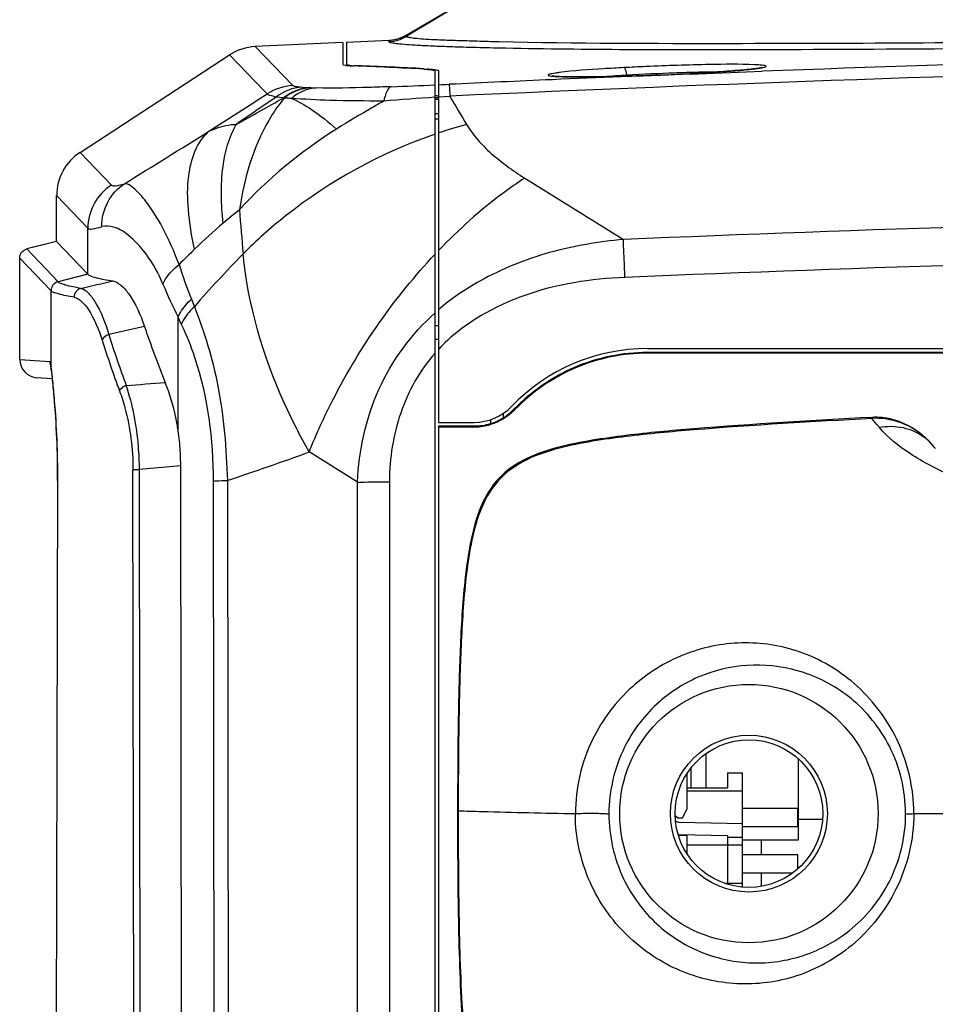
# Model space of a CAD drawing. Units: millimetres. Extents: x -144 to 7163, y -16897 to -11921.
# Drawn here: x 1925 to 1974, y -13144 to -13091 of the extents above; entities that cross this region are included whole.
import ezdxf

# ---------------------------------------------------------------- set-up
doc = ezdxf.new("R2010")
doc.units = ezdxf.units.MM
doc.header["$LTSCALE"] = 16.335
doc.layers.get('0').update_dxf_attribs({"linetype": 'CONTINUOUS'})

msp = doc.modelspace()

# ---------------------------------------------------------------- linework, layer by layer
at = {"color": 7, "linetype": 'Continuous'}
for p, q in [((1945.812, -13091.571), (1949.285, -13089.528)), ((1949.322, -13089.537), (1945.819, -13091.64)), ((1945.812, -13091.571), (1945.819, -13091.64)), ((1942.384, -13091.961), (1937.641, -13092.19)), ((1937.641, -13092.19), (1939.68, -13094.301)), ((1942.384, -13091.961), (1942.384, -13093.149)), ((1942.584, -13091.952), (1944.889, -13091.845)), ((1942.584, -13091.952), (1942.584, -13093.208)), ((1944.88, -13091.924), (1944.889, -13091.845)), ((1950.53, -13092.252), (1950.796, -13092.258)), ((1950.559, -13091.911), (1950.732, -13091.915)), ((1950.732, -13091.915), (1950.837, -13091.917)), ((1928.157, -13097.921), (1936.25, -13092.642)), ((1938.131, -13094.59), (1936.25, -13092.642)), ((1947.384, -13175.996), (1947.384, -13093.51)), ((1947.584, -13112.551), (1947.584, -13093.501)), ((1956.926, -13093.818), (1957.123, -13093.813)), ((1959.884, -13093.721), (1960.021, -13093.715)), ((1961.201, -13093.657), (1961.207, -13093.657)), ((1961.202, -13093.677), (1965.11, -13093.527)), ((1961.207, -13093.657), (1961.308, -13093.651)), ((1940.185, -13094.384), (1940.595, -13094.413)), ((1938.291, -13094.755), (1938.131, -13094.59)), ((1939.172, -13094.965), (1938.779, -13094.923)), ((1947.584, -13094.919), (1948.181, -13094.875)), ((1947.584, -13094.965), (1947.384, -13094.965)), ((1947.584, -13095.062), (1947.384, -13095.062)), ((1947.384, -13095.811), (1947.584, -13095.811)), ((1947.584, -13096.118), (1947.384, -13096.118)), ((1929.846, -13099.692), (1928.153, -13097.924)), ((1926.884, -13102.752), (1926.884, -13100.268)), ((1928.575, -13102.035), (1926.884, -13100.268)), ((1928.578, -13104.526), (1928.575, -13102.035)), ((1926.884, -13102.752), (1925.27, -13103.156)), ((1926.312, -13102.895), (1925.271, -13103.156)), ((1926.884, -13102.752), (1928.578, -13104.526)), ((1926.965, -13104.931), (1925.27, -13103.154)), ((1926.579, -13105.429), (1924.883, -13103.651)), ((1924.884, -13109.137), (1924.884, -13103.645)), ((1928.578, -13104.526), (1926.958, -13104.934)), ((1926.586, -13109.556), (1926.58, -13105.422)), ((1934.185, -13105.885), (1934.343, -13106.285)), ((1933.637, -13107.231), (1933.457, -13106.848)), ((1933.466, -13113.007), (1933.457, -13106.848)), ((1931.643, -13107.364), (1929.71, -13107.796)), ((1947.384, -13107.303), (1947.584, -13107.303)), ((1947.384, -13108.04), (1947.584, -13108.04)), ((1958.884, -13108.551), (2113.884, -13108.551)), ((1958.884, -13108.748), (2113.884, -13108.748)), ((1958.884, -13108.802), (1958.884, -13108.748)), ((2113.884, -13108.802), (1958.884, -13108.802)), ((1924.884, -13109.137), (1926.513, -13109.251)), ((1926.586, -13109.613), (1926.586, -13109.556)), ((1926.586, -13109.613), (1926.59, -13109.71)), ((1926.59, -13109.71), (1926.59, -13109.713)), ((1926.59, -13109.71), (1926.635, -13110.151)), ((1926.639, -13110.192), (1925.815, -13110.135)), ((1951.704, -13111.863), (1951.665, -13111.826)), ((1947.584, -13112.551), (1949.503, -13112.551)), ((1950.384, -13112.392), (1950.384, -13112.604)), ((1951.086, -13112.298), (1951.086, -13112.038)), ((1971.04, -13112.279), (1971.044, -13112.341)), ((1971.313, -13112.662), (1971.044, -13112.341)), ((1947.584, -13112.748), (1949.498, -13112.748)), ((1947.584, -13175.944), (1947.584, -13112.748)), ((1947.584, -13112.802), (1949.503, -13112.802)), ((1949.503, -13112.802), (1949.498, -13112.748)), ((1974.47, -13113.955), (1974.046, -13113.485)), ((1943.179, -13115.794), (1940.559, -13114.152)), ((1974.491, -13113.981), (1974.47, -13113.955)), ((1931.072, -13158.233), (1931.017, -13115.117)), ((1933.604, -13114.907), (1931.37, -13115.107)), ((1931.427, -13158.222), (1931.37, -13115.107)), ((1933.662, -13158.776), (1933.604, -13114.907)), ((1926.928, -13115.693), (1926.826, -13153.804)), ((1926.928, -13115.693), (1926.92, -13115.693)), ((1935.363, -13115.745), (1935.436, -13169.25)), ((1936.13, -13115.695), (1936.195, -13169.216)), ((1944.909, -13115.738), (1944.909, -13169.179)), ((1943.176, -13169.205), (1943.179, -13115.793)), ((1962.043, -13130.522), (1962.043, -13132.345)), ((1967.043, -13130.77), (1967.043, -13135.193)), ((1961.031, -13133.485), (1961.031, -13131.596)), ((1961.231, -13131.291), (1961.231, -13132.345)), ((1963.218, -13131.532), (1964.031, -13131.532)), ((1963.218, -13131.532), (1963.218, -13132.345)), ((1964.031, -13137.734), (1964.031, -13131.532)), ((1961.031, -13132.345), (1963.218, -13132.345)), ((1964.031, -13132.542), (1961.031, -13132.542)), ((1948.637, -13133.593), (1948.604, -13133.599)), ((1960.392, -13133.846), (1960.531, -13133.985)), ((1960.781, -13133.985), (1961.031, -13133.485)), ((1967.031, -13133.475), (1964.031, -13133.475)), ((1967.031, -13134.475), (1967.031, -13133.475)), ((1973.316, -13133.751), (2036.384, -13133.751)), ((1960.531, -13133.985), (1960.781, -13133.985)), ((1960.613, -13134.211), (1964.031, -13134.278)), ((1968.358, -13134.072), (1967.043, -13134.072)), ((1963.218, -13134.948), (1960.562, -13134.896)), ((1961.031, -13134.935), (1960.572, -13134.935)), ((1961.031, -13135.907), (1961.031, -13134.935)), ((1963.218, -13134.948), (1963.218, -13137.566)), ((1967.031, -13134.475), (1964.031, -13134.475)), ((1961.031, -13135.45), (1964.031, -13135.45)), ((1963.218, -13135.031), (1964.031, -13135.031)), ((1967.043, -13135.193), (1964.031, -13135.193)), ((1967.043, -13135.195), (1964.031, -13135.195)), ((1965.043, -13135.195), (1965.043, -13135.975)), ((1967.031, -13135.975), (1964.031, -13135.975)), ((1967.031, -13136.743), (1967.031, -13135.975)), ((1966.733, -13136.975), (1964.031, -13136.975)), ((1965.043, -13136.975), (1965.043, -13137.683)), ((1963.085, -13137.52), (1964.031, -13137.52))]:
    msp.add_line(p, q, dxfattribs=at)
for radius in [7, 4.25, 4]:
    msp.add_circle((1964.384, -13133.751), radius, dxfattribs=at)
for centre, radius, start, end in [((1944.797, -13089.846), 2.002, 281.9075, 291.1823), ((1944.796, -13089.843), 2.004, 291.1958, 300.4575), ((1944.797, -13089.843), 2.004, 272.6318, 281.8945), ((2036.389, -15006.57), 1914.37, 90.000134, 92.133825), ((1942.912, -13090.14), 3.088, 263.6324, 265.2096), ((1943.546, -13083.708), 9.525, 266.5512, 267.7688), ((1930.935, -13394.352), 301.357, 86.9858, 87.70789), ((1931.122, -13394.294), 301.31, 87.02068, 87.70729), ((2036.391, -15005.724), 1912.883, 90.000199, 92.64304), ((1964.326, -13218.473), 125.322, 92.52932, 93.07425), ((1964.319, -13089.19), 4.216, 278.9241, 280.4052), ((2036.39, -15006.525), 1914.325, 92.250973, 92.474571), ((1954.209, -13089), 4.816, 264.6775, 265.9798), ((1954.379, -13086.65), 7.172, 265.9436, 266.643), ((1955.123, -13065.394), 28.442, 268.7737, 269.192), ((1955.306, -13051.23), 42.607, 269.2151, 270.3234), ((1955.268, -13030.094), 63.744, 270.25003, 270.50398), ((1955.058, -13008.291), 85.547, 270.51636, 271.25103), ((1965.063, -13214.626), 121.101, 93.4526, 94.03533), ((1954.239, -12968.666), 125.181, 271.31994, 271.88163), ((1953.843, -12955.78), 138.073, 271.87025, 271.98887), ((1953.647, -12950.166), 143.69, 271.98933, 272.48773), ((1953.731, -12951.979), 141.875, 272.46614, 272.64282), ((1954.093, -12960.308), 133.538, 272.54413, 273.05378), ((1954.258, -12963.152), 130.689, 272.63803, 273.04536), ((1964.164, -13200.87), 107.313, 91.41063, 91.57779), ((1955.329, -12983.109), 110.704, 273.09552, 273.66442), ((1963.389, -13166.167), 72.602, 90.57335, 91.47362), ((1956.497, -13001.746), 92.03, 273.68046, 273.81434), ((1957.782, -13020.771), 72.962, 273.80188, 274.50165), ((1959.736, -13046.047), 47.611, 274.5447, 274.8727), ((1962.571, -13076.046), 17.477, 276.0438, 276.7442), ((1941.076, -13087.917), 6.514, 265.7659, 266.1769), ((1932.482, -12752.562), 342.032, 272.09839, 272.49714), ((2036.388, -15006.481), 1914.281, 92.474571, 92.642026), ((2137.555, -13387.469), 353.688, 124.19485, 124.61968), ((1990.343, -13670.509), 577.176, 94.268463, 94.545457), ((2092.167, -13011.061), 166.604, 210.20376, 210.81975), ((1821.281, -12888.621), 237.647, 299.03326, 299.74078), ((1955.597, -13121.003), 25.431, 104.8243, 108.3656), ((1929.684, -13100.267), 2.799, 123.1448, 180.007), ((1931.377, -13102.039), 2.802, 123.1155, 179.9205), ((2126.968, -13329.836), 297.529, 129.73314, 129.95356), ((2174.596, -13082.406), 238.54, 184.47723, 185.05563), ((2036.368, -15005.456), 1904.446, 89.999522, 92.370959), ((2023.905, -13195.082), 128.321, 134.25419, 134.78263), ((1986.243, -13151.589), 68.891, 135.64504, 138.8824), ((2036.388, -15006.387), 1903.318, 90.000123, 92.370361), ((1985.55, -13089.066), 56.927, 198.7497, 201.9978), ((1985.365, -13090.396), 58.75, 197.53689, 200.37537), ((1986.073, -13090.135), 59.065, 197.39845, 200.22237), ((1958.884, -13118.751), 10.2, 90, 136.1869), ((1925.884, -13109.137), 1, 180.0002, 265.9995), ((1920.473, -13110.226), 6.144, 5.7253, 6.3474), ((1922.37, -13110.131), 4.24, 5.6539, 6.859), ((1961.721, -13106.074), 35.313, 185.7529, 185.8797), ((1949.503, -13109.751), 2.8, 270, 316.1869), ((1949.414, -13109.659), 3.124, 306.9328, 316.0907), ((1949.528, -13109.774), 3.017, 315.5448, 316.173), ((1971.233, -13115.779), 3.505, 83.967, 93.1604), ((1920.91, -13114.858), 12.692, 3.3743, 8.3894), ((1949.501, -13109.773), 3.029, 270.0295, 270.6669), ((1949.499, -13109.727), 3.075, 270.7005, 286.7818), ((1996.559, -13091.408), 33.001, 220.0938, 220.4479), ((1970.771, -13116.925), 4.75, 46.4065, 51.7729), ((1972.214, -13115.582), 2.784, 48.8572, 52.553), ((1970.744, -13116.876), 4.736, 38.0967, 45.745), ((1919.976, -13114.918), 13.627, 0.046, 3.3927), ((1895.888, -12992.919), 129.204, 288.14688, 290.22683), ((1960.62, -13133.83), 0.381, 237.6312, 268.8712)]:
    msp.add_arc(centre, radius, start, end, dxfattribs=at)
for points in [[(1944.88, -13091.924), (1945.206, -13091.909), (1945.539, -13091.808), (1945.819, -13091.64)], [(1944.889, -13091.845), (1945.21, -13091.831), (1945.535, -13091.734), (1945.812, -13091.571)], [(1937.641, -13092.19), (1937.155, -13092.214), (1936.659, -13092.375), (1936.25, -13092.641)], [(1939.68, -13094.301), (1939.194, -13094.327), (1938.699, -13094.488), (1938.291, -13094.755)], [(1940.185, -13094.384), (1939.684, -13094.417), (1939.176, -13094.615), (1938.779, -13094.923)], [(1940.595, -13094.413), (1940.087, -13094.442), (1939.572, -13094.65), (1939.172, -13094.965)], [(1947.584, -13094.26), (1947.772, -13094.252), (1947.96, -13094.243), (1948.148, -13094.234)], [(1935.136, -13096.781), (1936.188, -13096.106), (1937.239, -13095.431), (1938.291, -13094.755)], [(1940.642, -13094.416), (1940.131, -13094.45), (1939.612, -13094.658), (1939.213, -13094.978)], [(1947.4, -13094.841), (1947.439, -13094.846), (1947.477, -13094.852), (1947.515, -13094.863)], [(1930.553, -13099.621), (1932.081, -13098.676), (1933.609, -13097.729), (1935.136, -13096.781)], [(1942.049, -13096.658), (1940.112, -13097.863), (1938.333, -13099.353), (1936.784, -13101.027)], [(1952.24, -13099.315), (1954.026, -13100.416), (1955.797, -13101.54), (1957.583, -13102.641)], [(1935.905, -13101.76), (1935.371, -13102.21), (1934.857, -13102.685), (1934.357, -13103.172)], [(1933.513, -13104.002), (1933.719, -13104.636), (1933.941, -13105.265), (1934.185, -13105.885)], [(1928.198, -13105.29), (1928.773, -13105.156), (1929.348, -13105.023), (1929.923, -13104.89)], [(1932.639, -13105.057), (1932.893, -13105.663), (1933.164, -13106.261), (1933.458, -13106.849)], [(1926.513, -13109.251), (1926.513, -13109.356), (1926.53, -13109.463), (1926.563, -13109.563)], [(1930.648, -13110.552), (1931.355, -13110.511), (1932.06, -13110.43), (1932.767, -13110.389)], [(1951.681, -13111.887), (1951.328, -13112.247), (1950.87, -13112.525), (1950.387, -13112.671)], [(1950.388, -13112.616), (1950.632, -13112.541), (1950.868, -13112.432), (1951.086, -13112.298)], [(1951.086, -13112.298), (1951.157, -13112.254), (1951.225, -13112.207), (1951.292, -13112.156)], [(1971.04, -13112.279), (1967.822, -13112.46), (1964.602, -13112.638), (1961.39, -13112.901)], [(1971.044, -13112.341), (1967.826, -13112.522), (1964.608, -13112.698), (1961.395, -13112.959)], [(1949.498, -13112.748), (1949.798, -13112.748), (1950.101, -13112.704), (1950.388, -13112.616)]]:
    msp.add_open_spline(points, degree=3, dxfattribs=at)
for points, knots in [([(1945.819, -13091.64), (1945.822, -13091.663), (1945.941, -13091.677), (1946.106, -13091.717), (1946.455, -13091.748), (1946.929, -13091.787), (1947.582, -13091.818), (1948.406, -13091.848), (1949.419, -13091.881), (1950.156, -13091.901), (1950.559, -13091.911)], [0, 0, 0, 0, 0.015081, 0.055744, 0.124615, 0.225187, 0.361158, 0.53439, 0.746283, 1, 1, 1, 1]), ([(1950.837, -13091.917), (1955.022, -13092.011), (1966.166, -13092.036), (1985.781, -13091.911), (2010.111, -13091.707), (2027.485, -13091.648), (2036.384, -13091.645)], [0, 0, 0, 0, 0.146807, 0.390737, 0.687904, 1, 1, 1, 1]), ([(1944.88, -13091.924), (1944.875, -13091.949), (1945.024, -13091.979), (1945.205, -13092.014), (1945.627, -13092.054), (1946.184, -13092.097), (1946.959, -13092.14), (1947.941, -13092.18), (1949.158, -13092.219), (1950.045, -13092.242), (1950.53, -13092.252)], [0, 0, 0, 0, 0.013524, 0.053692, 0.123193, 0.222389, 0.356548, 0.530395, 0.743878, 1, 1, 1, 1]), ([(1950.796, -13092.258), (1955.179, -13092.35), (1966.554, -13092.369), (1986.308, -13092.22), (2010.454, -13092), (2027.61, -13091.929), (2036.384, -13091.929)], [0, 0, 0, 0, 0.153653, 0.398665, 0.692451, 1, 1, 1, 1]), ([(1942.384, -13093.159), (1942.384, -13093.177), (1942.473, -13093.195), (1942.523, -13093.204), (1942.569, -13093.209)], [0, 0, 0, 0, 0.277013, 1, 1, 1, 1]), ([(1942.584, -13093.149), (1942.584, -13093.164), (1942.62, -13093.173), (1942.641, -13093.179), (1942.651, -13093.181)], [0, 0, 0, 0, 0.598648, 1, 1, 1, 1]), ([(1942.651, -13093.181), (1942.663, -13093.184), (1942.729, -13093.196), (1942.795, -13093.202), (1942.849, -13093.207)], [0, 0, 0, 0, 0.189735, 1, 1, 1, 1]), ([(1942.654, -13093.217), (1942.678, -13093.22), (1942.789, -13093.228), (1942.9, -13093.233), (1942.987, -13093.237)], [0, 0, 0, 0, 0.213775, 1, 1, 1, 1]), ([(1957.605, -13093.331), (1957.242, -13093.35), (1956.071, -13093.421), (1954.9, -13093.497), (1954.097, -13093.6)], [0, 0, 0, 0, 0.310347, 1, 1, 1, 1]), ([(1957.77, -13093.744), (1957.76, -13093.645), (1957.737, -13093.512), (1957.658, -13093.337), (1957.605, -13093.331)], [0, 0, 0, 0, 0.65187, 1, 1, 1, 1]), ([(1964.687, -13093.175), (1963.875, -13093.139), (1961.909, -13093.163), (1959.946, -13093.222), (1958.796, -13093.273)], [0, 0, 0, 0, 0.413962, 1, 1, 1, 1]), ([(1965.102, -13093.324), (1965.127, -13093.315), (1964.895, -13093.377), (1964.783, -13093.373), (1964.354, -13093.436), (1963.902, -13093.473), (1963.323, -13093.523), (1962.418, -13093.587), (1961.7, -13093.63), (1961.201, -13093.657)], [0, 0, 0, 0, 0.019905, 0.083454, 0.179135, 0.302726, 0.450021, 0.617564, 1, 1, 1, 1]), ([(1965.08, -13093.337), (1965.123, -13093.329), (1965.195, -13093.312), (1965.265, -13093.297), (1965.325, -13093.261), (1965.269, -13093.225), (1965.198, -13093.218), (1965.067, -13093.197), (1964.894, -13093.186), (1964.761, -13093.178), (1964.687, -13093.175)], [0, 0, 0, 0, 0.146313, 0.238779, 0.279486, 0.316631, 0.405192, 0.54955, 0.748645, 1, 1, 1, 1]), ([(1946.781, -13093.413), (1946.869, -13093.417), (1947.017, -13093.426), (1947.214, -13093.449), (1947.317, -13093.467), (1947.384, -13093.494), (1947.384, -13093.51)], [0, 0, 0, 0, 0.424945, 0.732237, 0.921133, 1, 1, 1, 1]), ([(1946.969, -13093.402), (1947.002, -13093.403), (1947.115, -13093.41), (1947.228, -13093.418), (1947.309, -13093.427)], [0, 0, 0, 0, 0.285777, 1, 1, 1, 1]), ([(1947.309, -13093.427), (1947.33, -13093.429), (1947.399, -13093.437), (1947.468, -13093.448), (1947.515, -13093.46)], [0, 0, 0, 0, 0.309747, 1, 1, 1, 1]), ([(1947.515, -13093.46), (1947.525, -13093.463), (1947.549, -13093.47), (1947.584, -13093.484), (1947.584, -13093.501)], [0, 0, 0, 0, 0.388538, 1, 1, 1, 1]), ([(1954.097, -13093.6), (1954.025, -13093.609), (1953.896, -13093.628), (1953.727, -13093.653), (1953.605, -13093.685), (1953.534, -13093.697), (1953.488, -13093.741), (1953.559, -13093.768), (1953.635, -13093.78), (1953.716, -13093.79), (1953.763, -13093.795)], [0, 0, 0, 0, 0.245832, 0.438521, 0.577223, 0.661571, 0.695959, 0.74142, 0.842268, 1, 1, 1, 1]), ([(1959.836, -13093.722), (1959.143, -13093.752), (1957.826, -13093.798), (1956.036, -13093.842), (1954.697, -13093.829), (1953.974, -13093.823), (1953.73, -13093.784)], [0, 0, 0, 0, 0.340831, 0.64689, 0.878558, 1, 1, 1, 1]), ([(1953.959, -13093.809), (1953.999, -13093.811), (1954.184, -13093.821), (1954.369, -13093.826), (1954.515, -13093.83)], [0, 0, 0, 0, 0.216054, 1, 1, 1, 1]), ([(1961.209, -13093.597), (1960.927, -13093.605), (1959.78, -13093.641), (1958.634, -13093.692), (1957.77, -13093.744)], [0, 0, 0, 0, 0.245949, 1, 1, 1, 1]), ([(1963.78, -13093.486), (1963.837, -13093.481), (1964.048, -13093.462), (1964.258, -13093.442), (1964.411, -13093.426)], [0, 0, 0, 0, 0.2719, 1, 1, 1, 1]), ([(1964.624, -13093.402), (1964.656, -13093.398), (1964.773, -13093.384), (1964.889, -13093.368), (1964.973, -13093.355)], [0, 0, 0, 0, 0.281152, 1, 1, 1, 1]), ([(1939.68, -13094.301), (1939.717, -13094.341), (1939.91, -13094.349), (1940.068, -13094.376), (1940.185, -13094.384)], [0, 0, 0, 0, 0.316673, 1, 1, 1, 1]), ([(1945.006, -13094.364), (1944.599, -13094.379), (1943.247, -13094.421), (1941.894, -13094.459), (1940.949, -13094.43)], [0, 0, 0, 0, 0.300909, 1, 1, 1, 1]), ([(1945.006, -13094.364), (1944.901, -13094.388), (1944.711, -13094.681), (1944.643, -13094.959), (1944.602, -13095.149)], [0, 0, 0, 0, 0.355516, 1, 1, 1, 1]), ([(1948.148, -13094.234), (1948.15, -13094.253), (1948.16, -13094.467), (1948.172, -13094.681), (1948.181, -13094.875)], [0, 0, 0, 0, 0.088319, 1, 1, 1, 1]), ([(1938.779, -13094.923), (1938.661, -13094.9), (1938.512, -13094.859), (1938.308, -13094.806), (1938.291, -13094.755)], [0, 0, 0, 0, 0.689553, 1, 1, 1, 1]), ([(1940.949, -13094.43), (1940.584, -13094.457), (1940.093, -13094.626), (1939.699, -13094.921), (1939.603, -13095.005)], [0, 0, 0, 0, 0.742579, 1, 1, 1, 1]), ([(1940.642, -13094.416), (1940.664, -13094.418), (1940.766, -13094.424), (1940.869, -13094.428), (1940.949, -13094.43)], [0, 0, 0, 0, 0.220006, 1, 1, 1, 1]), ([(1947.515, -13094.863), (1947.525, -13094.865), (1947.549, -13094.873), (1947.584, -13094.887), (1947.584, -13094.903)], [0, 0, 0, 0, 0.388226, 1, 1, 1, 1]), ([(1939.213, -13094.978), (1938.897, -13095.356), (1937.653, -13097.171), (1937.043, -13099.351), (1936.784, -13101.027)], [0, 0, 0, 0, 0.2251, 1, 1, 1, 1]), ([(1939.213, -13094.978), (1939.206, -13094.976), (1939.192, -13094.972), (1939.179, -13094.967), (1939.173, -13094.965)], [0, 0, 0, 0, 0.510396, 1, 1, 1, 1]), ([(1939.603, -13095.005), (1939.567, -13095.003), (1939.437, -13094.995), (1939.307, -13094.986), (1939.213, -13094.978)], [0, 0, 0, 0, 0.278479, 1, 1, 1, 1]), ([(1944.602, -13095.149), (1943.629, -13095.137), (1941.961, -13095.133), (1940.296, -13095.046), (1939.603, -13095.005)], [0, 0, 0, 0, 0.583757, 1, 1, 1, 1]), ([(1939.603, -13095.005), (1939.989, -13095.15), (1940.843, -13095.667), (1941.614, -13096.282), (1942.049, -13096.658)], [0, 0, 0, 0, 0.417824, 1, 1, 1, 1]), ([(1944.602, -13095.149), (1944.389, -13095.268), (1943.529, -13095.756), (1942.681, -13096.265), (1942.049, -13096.658)], [0, 0, 0, 0, 0.246901, 1, 1, 1, 1]), ([(1935.136, -13096.781), (1935.255, -13096.722), (1935.722, -13096.514), (1936.237, -13096.409), (1936.615, -13096.405)], [0, 0, 0, 0, 0.259704, 1, 1, 1, 1]), ([(1935.905, -13101.76), (1935.792, -13100.743), (1935.735, -13098.912), (1936.212, -13097.094), (1936.615, -13096.405)], [0, 0, 0, 0, 0.561591, 1, 1, 1, 1]), ([(1949.09, -13096.419), (1949.266, -13096.702), (1949.672, -13097.258), (1950.422, -13098.002), (1951.137, -13098.569), (1951.752, -13099.002), (1952.068, -13099.22), (1952.237, -13099.314)], [0, 0, 0, 0, 0.231663, 0.476494, 0.733273, 0.865288, 1, 1, 1, 1]), ([(1934.357, -13103.172), (1934.198, -13102.467), (1933.979, -13101.141), (1933.944, -13098.948), (1934.46, -13097.356), (1935.136, -13096.781)], [0, 0, 0, 0, 0.326078, 0.600168, 1, 1, 1, 1]), ([(1947.384, -13096.935), (1944.463, -13097.93), (1940.767, -13099.962), (1937.703, -13102.702), (1936.984, -13103.427)], [0, 0, 0, 0, 0.751455, 1, 1, 1, 1]), ([(1929.331, -13101.948), (1929.328, -13101.494), (1929.546, -13100.575), (1930.179, -13099.871), (1930.553, -13099.621)], [0, 0, 0, 0, 0.502261, 1, 1, 1, 1]), ([(1929.846, -13099.692), (1929.9, -13099.749), (1930.185, -13099.733), (1930.398, -13099.671), (1930.553, -13099.621)], [0, 0, 0, 0, 0.326466, 1, 1, 1, 1]), ([(1933.513, -13104.002), (1933.257, -13103.301), (1932.74, -13102.128), (1931.87, -13100.723), (1931.201, -13099.949), (1930.729, -13099.609), (1930.553, -13099.621)], [0, 0, 0, 0, 0.41393, 0.711763, 0.902259, 1, 1, 1, 1]), ([(1952.24, -13099.315), (1951.834, -13099.58), (1950.171, -13100.743), (1948.654, -13102.11), (1947.584, -13103.225)], [0, 0, 0, 0, 0.238661, 1, 1, 1, 1]), ([(1928.575, -13102.035), (1928.637, -13102.092), (1928.936, -13102.061), (1929.165, -13101.999), (1929.331, -13101.948)], [0, 0, 0, 0, 0.325143, 1, 1, 1, 1]), ([(1932.639, -13105.057), (1932.402, -13104.471), (1931.867, -13103.512), (1930.921, -13102.484), (1930.089, -13101.934), (1929.538, -13101.896), (1929.331, -13101.948)], [0, 0, 0, 0, 0.393922, 0.674198, 0.86718, 1, 1, 1, 1]), ([(1957.583, -13102.641), (1956.232, -13102.768), (1953.538, -13103.21), (1950.158, -13104.578), (1948.259, -13105.843), (1947.584, -13106.445)], [0, 0, 0, 0, 0.375038, 0.749791, 1, 1, 1, 1]), ([(1957.67, -13104.698), (1957.661, -13104.503), (1957.633, -13103.817), (1957.604, -13103.132), (1957.583, -13102.641)], [0, 0, 0, 0, 0.283571, 1, 1, 1, 1]), ([(1924.883, -13103.648), (1924.882, -13103.537), (1924.959, -13103.309), (1925.162, -13103.179), (1925.27, -13103.154)], [0, 0, 0, 0, 0.500003, 1, 1, 1, 1]), ([(1940.561, -13114.154), (1940.07, -13113.286), (1938.36, -13109.914), (1937.246, -13106.201), (1936.984, -13103.427)], [0, 0, 0, 0, 0.263508, 1, 1, 1, 1]), ([(1940.559, -13114.152), (1940.952, -13113.171), (1942.725, -13109.311), (1945.196, -13105.764), (1947.384, -13103.444)], [0, 0, 0, 0, 0.248868, 1, 1, 1, 1]), ([(1932.639, -13105.057), (1932.681, -13104.961), (1932.9, -13104.555), (1933.233, -13104.218), (1933.513, -13104.002)], [0, 0, 0, 0, 0.229428, 1, 1, 1, 1]), ([(1928.578, -13104.526), (1928.618, -13104.567), (1928.762, -13104.635), (1929.205, -13104.771), (1929.613, -13104.84), (1929.923, -13104.89)], [0, 0, 0, 0, 0.122527, 0.328111, 1, 1, 1, 1]), ([(1926.958, -13104.934), (1926.853, -13104.961), (1926.654, -13105.089), (1926.58, -13105.313), (1926.581, -13105.422)], [0, 0, 0, 0, 0.499584, 1, 1, 1, 1]), ([(1928.198, -13105.29), (1927.913, -13105.242), (1927.537, -13105.174), (1927.128, -13105.041), (1926.995, -13104.974), (1926.958, -13104.934)], [0, 0, 0, 0, 0.668578, 0.874816, 1, 1, 1, 1]), ([(1929.923, -13104.89), (1930.074, -13104.914), (1930.411, -13105.113), (1931.077, -13105.908), (1931.431, -13106.737), (1931.643, -13107.364)], [0, 0, 0, 0, 0.148169, 0.35974, 1, 1, 1, 1]), ([(1957.669, -13104.698), (1955.831, -13104.777), (1953.042, -13105.196), (1949.691, -13106.766), (1948.204, -13107.904), (1947.584, -13108.586)], [0, 0, 0, 0, 0.499595, 0.749843, 1, 1, 1, 1]), ([(1927.829, -13105.77), (1927.542, -13105.722), (1927.164, -13105.655), (1926.753, -13105.525), (1926.619, -13105.461), (1926.581, -13105.422)], [0, 0, 0, 0, 0.668604, 0.87504, 1, 1, 1, 1]), ([(1928.198, -13105.29), (1928.096, -13105.317), (1927.904, -13105.445), (1927.83, -13105.663), (1927.829, -13105.77)], [0, 0, 0, 0, 0.496431, 1, 1, 1, 1]), ([(1928.198, -13105.29), (1928.334, -13105.317), (1928.633, -13105.535), (1929.212, -13106.348), (1929.523, -13107.172), (1929.71, -13107.797)], [0, 0, 0, 0, 0.138824, 0.348112, 1, 1, 1, 1]), ([(1927.829, -13105.77), (1928.153, -13105.842), (1928.829, -13106.657), (1929.16, -13107.513), (1929.346, -13108.098)], [0, 0, 0, 0, 0.35081, 1, 1, 1, 1]), ([(1933.458, -13106.849), (1933.496, -13106.762), (1933.683, -13106.403), (1933.954, -13106.091), (1934.185, -13105.885)], [0, 0, 0, 0, 0.233444, 1, 1, 1, 1]), ([(1934.343, -13106.285), (1934.265, -13106.356), (1933.985, -13106.634), (1933.754, -13106.966), (1933.637, -13107.231)], [0, 0, 0, 0, 0.266571, 1, 1, 1, 1]), ([(1934.343, -13106.285), (1934.901, -13107.671), (1935.817, -13110.77), (1936.079, -13113.983), (1936.13, -13115.695)], [0, 0, 0, 0, 0.465766, 1, 1, 1, 1]), ([(1943.179, -13115.794), (1943.258, -13114.076), (1943.989, -13110.622), (1946.104, -13107.761), (1947.384, -13106.619)], [0, 0, 0, 0, 0.500546, 1, 1, 1, 1]), ([(1933.637, -13107.231), (1933.91, -13107.812), (1934.986, -13110.521), (1935.364, -13113.478), (1935.363, -13115.745)], [0, 0, 0, 0, 0.220809, 1, 1, 1, 1]), ([(1929.71, -13107.796), (1929.667, -13107.81), (1929.521, -13107.872), (1929.386, -13107.99), (1929.346, -13108.098)], [0, 0, 0, 0, 0.279921, 1, 1, 1, 1]), ([(1947.384, -13108.804), (1946.555, -13109.734), (1945.304, -13111.98), (1944.917, -13114.49), (1944.909, -13115.738)], [0, 0, 0, 0, 0.499624, 1, 1, 1, 1]), ([(1951.665, -13111.826), (1952.589, -13110.863), (1954.854, -13109.301), (1957.549, -13108.748), (1958.884, -13108.748)], [0, 0, 0, 0, 0.499959, 1, 1, 1, 1]), ([(1958.884, -13108.802), (1957.557, -13108.802), (1954.877, -13109.353), (1952.623, -13110.905), (1951.704, -13111.863)], [0, 0, 0, 0, 0.500041, 1, 1, 1, 1]), ([(1926.513, -13109.251), (1926.54, -13109.253), (1926.549, -13109.399), (1926.57, -13109.473), (1926.579, -13109.547)], [0, 0, 0, 0, 0.272276, 1, 1, 1, 1]), ([(1926.572, -13109.555), (1926.57, -13109.551), (1926.567, -13109.534), (1926.576, -13109.584), (1926.577, -13109.6), (1926.58, -13109.624)], [0, 0, 0, 0, 0.146606, 0.257005, 1, 1, 1, 1]), ([(1926.594, -13109.691), (1926.598, -13109.736), (1926.62, -13109.947), (1926.642, -13110.158), (1926.659, -13110.324)], [0, 0, 0, 0, 0.211628, 1, 1, 1, 1]), ([(1926.635, -13110.151), (1926.669, -13110.481), (1926.845, -13112.323), (1926.925, -13114.175), (1926.92, -13115.693)], [0, 0, 0, 0, 0.179616, 1, 1, 1, 1]), ([(1926.659, -13110.324), (1926.693, -13110.664), (1926.859, -13112.448), (1926.932, -13114.242), (1926.928, -13115.693)], [0, 0, 0, 0, 0.190509, 1, 1, 1, 1]), ([(1933.465, -13113.001), (1933.429, -13112.76), (1933.271, -13111.871), (1933.014, -13111), (1932.767, -13110.389)], [0, 0, 0, 0, 0.269668, 1, 1, 1, 1]), ([(1930.648, -13110.552), (1930.607, -13110.566), (1930.465, -13110.631), (1930.335, -13110.746), (1930.291, -13110.851)], [0, 0, 0, 0, 0.276282, 1, 1, 1, 1]), ([(1930.292, -13110.851), (1930.401, -13111.154), (1930.836, -13112.534), (1931.015, -13113.992), (1931.017, -13115.117)], [0, 0, 0, 0, 0.222677, 1, 1, 1, 1]), ([(1931.37, -13115.107), (1931.367, -13114.687), (1931.296, -13113.149), (1931.017, -13111.611), (1930.648, -13110.552)], [0, 0, 0, 0, 0.272255, 1, 1, 1, 1]), ([(1973.71, -13113.194), (1973.337, -13112.901), (1972.485, -13112.434), (1971.517, -13112.307), (1971.044, -13112.341)], [0, 0, 0, 0, 0.500373, 1, 1, 1, 1]), ([(1974.048, -13113.484), (1973.557, -13113.006), (1972.733, -13112.501), (1971.831, -13112.317), (1971.602, -13112.293)], [0, 0, 0, 0, 0.748371, 1, 1, 1, 1]), ([(1961.39, -13112.901), (1960.164, -13113.002), (1958.327, -13113.168), (1955.891, -13113.508), (1954.08, -13113.864), (1952.318, -13114.426), (1950.749, -13115.477), (1949.778, -13117.097), (1949.305, -13118.884), (1949.026, -13120.707), (1948.806, -13123.156), (1948.683, -13126.226), (1948.611, -13129.912), (1948.605, -13132.37), (1948.604, -13133.599)], [0, 0, 0, 0, 0.125096, 0.187646, 0.250191, 0.312696, 0.375053, 0.437406, 0.499899, 0.56241, 0.624922, 0.749947, 0.874973, 1, 1, 1, 1]), ([(1961.395, -13112.959), (1960.174, -13113.058), (1958.343, -13113.227), (1955.914, -13113.559), (1954.11, -13113.917), (1952.352, -13114.478), (1950.793, -13115.532), (1949.824, -13117.145), (1949.347, -13118.926), (1949.065, -13120.744), (1948.846, -13123.185), (1948.718, -13126.245), (1948.648, -13129.919), (1948.638, -13132.368), (1948.637, -13133.593)], [0, 0, 0, 0, 0.125076, 0.187616, 0.250149, 0.312656, 0.375032, 0.4374, 0.499932, 0.562454, 0.624967, 0.749981, 0.874993, 1, 1, 1, 1]), ([(1961.395, -13112.959), (1961.394, -13112.945), (1961.386, -13112.933), (1961.395, -13112.901), (1961.39, -13112.901)], [0, 0, 0, 0, 0.716284, 1, 1, 1, 1]), ([(1996.575, -13119.746), (1993.793, -13119.477), (1988.578, -13118.871), (1981.455, -13117.552), (1976.361, -13116.013), (1973.177, -13114.378), (1971.914, -13113.387), (1971.443, -13112.818)], [0, 0, 0, 0, 0.316803, 0.594747, 0.821264, 0.916196, 1, 1, 1, 1]), ([(1971.445, -13112.817), (1971.869, -13112.745), (1972.751, -13112.749), (1973.566, -13113.111), (1973.907, -13113.372)], [0, 0, 0, 0, 0.500298, 1, 1, 1, 1]), ([(1931.016, -13115.117), (1931.036, -13115.115), (1931.154, -13115.109), (1931.272, -13115.107), (1931.37, -13115.107)], [0, 0, 0, 0, 0.173477, 1, 1, 1, 1]), ([(1935.362, -13115.729), (1935.413, -13115.725), (1935.669, -13115.71), (1935.925, -13115.701), (1936.13, -13115.695)], [0, 0, 0, 0, 0.198966, 1, 1, 1, 1]), ([(1943.179, -13115.793), (1943.308, -13115.79), (1943.884, -13115.777), (1944.46, -13115.772), (1944.906, -13115.772)], [0, 0, 0, 0, 0.224829, 1, 1, 1, 1]), ([(1973.316, -13133.751), (1973.316, -13132.359), (1972.691, -13129.672), (1970.326, -13126.607), (1967.279, -13124.813), (1963.984, -13124.309), (1960.758, -13124.974), (1957.857, -13126.787), (1955.584, -13129.767), (1954.987, -13132.374), (1954.984, -13133.748)], [0, 0, 0, 0, 0.145505, 0.276711, 0.394538, 0.506255, 0.617371, 0.731764, 0.856426, 1, 1, 1, 1]), ([(1972.871, -13133.751), (1972.87, -13132.497), (1972.297, -13130.103), (1970.144, -13127.442), (1967.459, -13125.967), (1964.633, -13125.545), (1961.865, -13126.088), (1959.343, -13127.611), (1957.34, -13130.215), (1956.804, -13132.519), (1956.8, -13133.751)], [0, 0, 0, 0, 0.149895, 0.281615, 0.398226, 0.507925, 0.616605, 0.728838, 0.852681, 1, 1, 1, 1]), ([(1948.604, -13133.599), (1948.602, -13135.466), (1948.605, -13138.268), (1948.704, -13142.003), (1948.821, -13144.802), (1949.041, -13147.128), (1949.364, -13148.97), (1949.755, -13150.318), (1950.396, -13151.583), (1951.421, -13152.575), (1952.671, -13153.234), (1953.566, -13153.513), (1954.018, -13153.63)], [0, 0, 0, 0, 0.250003, 0.375006, 0.500006, 0.624983, 0.6875, 0.749991, 0.812498, 0.874918, 0.937453, 1, 1, 1, 1]), ([(1948.637, -13133.593), (1948.636, -13134.524), (1948.639, -13136.386), (1948.668, -13139.179), (1948.734, -13141.971), (1948.862, -13144.761), (1949.073, -13147.081), (1949.402, -13148.915), (1949.79, -13150.26), (1950.428, -13151.521), (1951.445, -13152.515), (1952.688, -13153.18), (1953.579, -13153.46), (1954.03, -13153.578)], [0, 0, 0, 0, 0.125006, 0.25001, 0.375008, 0.500004, 0.624973, 0.687465, 0.749951, 0.81245, 0.87493, 0.937457, 1, 1, 1, 1]), ([(1948.637, -13133.593), (1949.07, -13133.609), (1951.186, -13133.675), (1953.302, -13133.718), (1954.984, -13133.748)], [0, 0, 0, 0, 0.205172, 1, 1, 1, 1]), ([(1973.316, -13133.751), (1973.316, -13135.155), (1972.67, -13137.88), (1970.227, -13140.97), (1967.087, -13142.735), (1963.748, -13143.159), (1960.55, -13142.418), (1957.743, -13140.577), (1955.978, -13138.199), (1955.152, -13135.81), (1954.978, -13134.451), (1954.984, -13133.748)], [0, 0, 0, 0, 0.146731, 0.28079, 0.401057, 0.514044, 0.624877, 0.737287, 0.858348, 0.926508, 1, 1, 1, 1]), ([(1954.984, -13133.748), (1955.125, -13133.74), (1955.49, -13133.731), (1955.961, -13133.728), (1956.364, -13133.738), (1956.593, -13133.742), (1956.724, -13133.759), (1956.788, -13133.759), (1956.8, -13133.768)], [0, 0, 0, 0, 0.233641, 0.60201, 0.775153, 0.90199, 0.974115, 1, 1, 1, 1]), ([(1956.801, -13133.751), (1956.798, -13134.96), (1957.301, -13137.21), (1959.206, -13139.795), (1961.646, -13141.364), (1964.397, -13141.99), (1967.277, -13141.639), (1970.058, -13140.18), (1972.288, -13137.472), (1972.873, -13135.024), (1972.871, -13133.751)], [0, 0, 0, 0, 0.144018, 0.264035, 0.374251, 0.482692, 0.593768, 0.713125, 0.84839, 1, 1, 1, 1]), ([(1972.871, -13133.769), (1972.911, -13133.751), (1973.067, -13133.769), (1973.211, -13133.753), (1973.316, -13133.751)], [0, 0, 0, 0, 0.292553, 1, 1, 1, 1])]:
    msp.add_open_spline(points, degree=3, knots=knots, dxfattribs=at)

doc.saveas('drawing.dxf')
